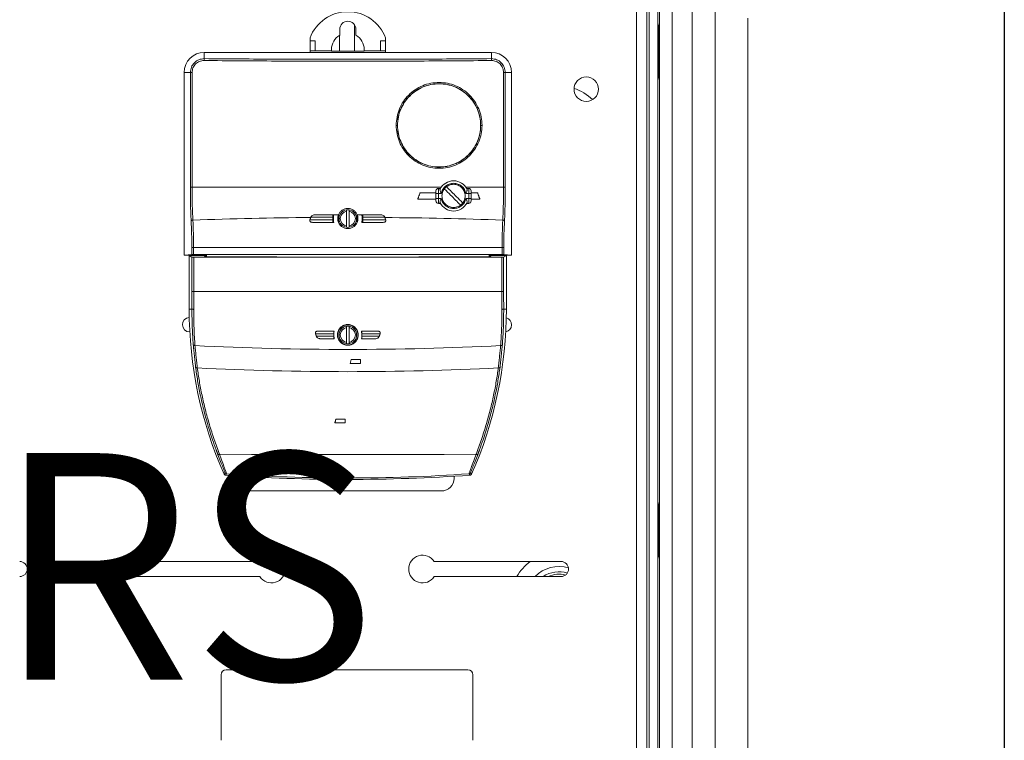
# Model space of a CAD drawing. Units: millimetres. Extents: x 28 to 190, y 87 to 253.
# Drawn here: x 74 to 113, y 204 to 232 of the extents above; entities that cross this region are included whole.
import ezdxf

# ---------------------------------------------------------------- set-up
doc = ezdxf.new("R2010")
doc.units = ezdxf.units.MM
doc.header["$PDSIZE"] = -1
doc.layers.add('COTES', color=7, linetype='Continuous')
doc.layers.add('TEXT', color=2, linetype='Continuous')
doc.styles.add('SLDTEXTSTYLE0', font='TXT', dxfattribs={"width": 0.605})
doc.dimstyles.new('SLDDIMSTYLE0', dxfattribs={"dimtxt": 2.568319, "dimasz": 3, "dimexe": 0, "dimexo": 0.0625, "dimgap": 0.64208, "dimtad": 1, "dimtoh": 1, "dimdec": 1, "dimlfac": 10, "dimrnd": 1e-09, "dimzin": 12, "dimdsep": 46, "dimtxsty": 'SLDTEXTSTYLE0', "dimsah": 1, "dimcen": 0.09, "dimadec": 0, "dimazin": 0, "dimtfac": 1, "dimtofl": 0, "dimtmove": 0, "dimatfit": 3, "dimfxl": 0, "dimtolj": 1, "dimtzin": 12, "dimarcsym": 0})

# ---------------------------------------------------------------- blocks, each defined once
blk = doc.blocks.new('*D7')
at = {"layer": 'COTES', "color": 0, "lineweight": -2}
for p, q in [((102.319, 242.045), (112.994, 242.045)), ((112.994, 239.045), (112.994, 166.046)), ((101.568, 163.046), (112.994, 163.046))]:
    blk.add_line(p, q, dxfattribs=at)
at = {"layer": 'COTES', "color": 0}
for points in [[(112.494, 239.045), (113.494, 239.045), (112.994, 242.045)], [(112.494, 166.046), (113.494, 166.046), (112.994, 163.046)]]:
    blk.add_solid(points, dxfattribs=at)
at = {"layer": 'Defpoints', "color": 0}
for p in [(102.257, 242.045), (101.506, 163.046), (112.994, 163.046)]:
    blk.add_point(p, dxfattribs=at)
at = {"layer": 'COTES', "color": 0, "insert": (108.594, 196.643), "char_height": 3.5, "attachment_point": 2, "rotation": 90}
blk.add_mtext('\\A1;790', dxfattribs=at)
blk = doc.blocks.new('PLANTA')
at = {"color": 7, "linetype": 'Continuous', "lineweight": 15}
for p, q in [((73.226, 78.016), (73.226, 150.615)), ((71.936, 78.085), (71.936, 150.545)), ((72.436, 78.085), (72.436, 150.545)), ((71.019, 79.725), (71.019, 149.025)), ((71.866, 79.435), (71.866, 149.195)), ((74.139, 79.365), (74.139, 149.265)), ((71.516, 79.785), (71.516, 148.845)), ((71.424, 145.677), (71.424, 82.953)), ((59.819, 144.14), (59.819, 145.176)), ((71.884, 145.115), (71.936, 145.247)), ((71.884, 145.115), (71.884, 143.115)), ((71.936, 145.115), (71.884, 145.115)), ((75.436, 145.445), (75.436, 83.185)), ((59.219, 144.761), (59.219, 144.14)), ((59.231, 144.768), (59.231, 145.002)), ((59.871, 145.002), (59.871, 144.768)), ((58.051, 144.659), (58.051, 144.549)), ((58.251, 144.549), (58.051, 144.549)), ((58.051, 144.142), (58.051, 144.549)), ((58.251, 144.142), (58.251, 144.549)), ((61.051, 144.549), (60.851, 144.549)), ((60.851, 144.549), (60.851, 144.142)), ((61.051, 144.549), (61.051, 144.659)), ((61.051, 144.142), (61.051, 144.549)), ((53.851, 143.837), (53.851, 144.088)), ((53.851, 144.088), (65.251, 144.088)), ((58.051, 144.088), (53.851, 144.088)), ((58.251, 144.142), (58.051, 144.142)), ((58.051, 144.088), (58.051, 144.142)), ((58.051, 144.088), (61.051, 144.088)), ((58.901, 144.149), (58.251, 144.149)), ((58.901, 144.149), (58.901, 144.202)), ((58.901, 144.14), (58.901, 144.149)), ((60.201, 144.14), (58.901, 144.14)), ((60.201, 144.202), (60.201, 144.149)), ((60.201, 144.149), (60.201, 144.14)), ((60.851, 144.149), (60.201, 144.149)), ((61.051, 144.142), (60.851, 144.142)), ((61.051, 144.088), (61.051, 144.142)), ((65.251, 144.088), (61.051, 144.088)), ((65.251, 143.837), (65.251, 144.088)), ((53.297, 143.288), (53.051, 143.288)), ((53.051, 136.038), (53.051, 143.288)), ((53.051, 143.288), (53.051, 136.038)), ((53.297, 143.288), (53.297, 138.736)), ((53.364, 143.288), (53.364, 138.736)), ((65.737, 138.736), (65.737, 143.288)), ((65.737, 143.288), (65.805, 143.288)), ((65.805, 138.736), (65.805, 143.288)), ((65.805, 143.288), (66.051, 143.288)), ((66.051, 143.288), (66.051, 136.038)), ((66.051, 136.038), (66.051, 143.288)), ((71.884, 143.115), (71.936, 142.984)), ((71.884, 143.115), (71.936, 143.115)), ((71.936, 139.568), (71.927, 139.559)), ((71.927, 139.559), (71.927, 139.072)), ((71.927, 139.559), (71.936, 139.559)), ((71.927, 139.072), (71.936, 139.063)), ((71.936, 139.072), (71.927, 139.072)), ((63.262, 138.736), (53.364, 138.736)), ((63.051, 138.488), (63.051, 138.513)), ((63.151, 138.488), (63.051, 138.488)), ((63.051, 138.288), (63.051, 138.488)), ((63.151, 138.688), (63.231, 138.688)), ((63.151, 138.488), (63.151, 138.688)), ((63.151, 138.288), (63.151, 138.488)), ((63.261, 138.488), (63.151, 138.488)), ((65.737, 138.736), (64.24, 138.736)), ((64.351, 138.488), (64.241, 138.488)), ((64.27, 138.688), (64.351, 138.688)), ((64.351, 138.688), (64.351, 138.488)), ((64.351, 138.488), (64.351, 138.288)), ((64.451, 138.488), (64.351, 138.488)), ((64.451, 138.513), (64.451, 138.488)), ((64.451, 138.488), (64.451, 138.288)), ((63.051, 138.288), (63.151, 138.288)), ((63.051, 138.263), (63.051, 138.288)), ((63.151, 138.288), (63.261, 138.288)), ((63.151, 138.088), (63.151, 138.288)), ((63.231, 138.088), (63.151, 138.088)), ((64.241, 138.288), (64.351, 138.288)), ((64.351, 138.088), (64.27, 138.088)), ((64.351, 138.288), (64.351, 138.088)), ((64.351, 138.288), (64.451, 138.288)), ((64.451, 138.288), (64.451, 138.263)), ((59.501, 137.784), (59.501, 137.192)), ((59.601, 137.192), (59.601, 137.784)), ((58.961, 137.438), (58.046, 137.438)), ((58.079, 137.538), (58.961, 137.538)), ((58.961, 137.438), (58.961, 137.538)), ((58.964, 137.363), (58.992, 137.363)), ((59.181, 137.638), (59.181, 137.338)), ((59.921, 137.338), (59.921, 137.638)), ((60.141, 137.538), (61.022, 137.538)), ((60.141, 137.538), (60.141, 137.438)), ((61.056, 137.438), (60.141, 137.438)), ((53.354, 136.338), (53.354, 136.061)), ((53.422, 136.338), (65.679, 136.338)), ((53.422, 136.062), (53.422, 136.338)), ((65.679, 136.338), (65.679, 136.062)), ((65.747, 136.061), (65.747, 136.338)), ((53.051, 136.038), (53.354, 136.061)), ((53.901, 136.038), (53.051, 136.038)), ((53.901, 136.038), (53.051, 136.038)), ((53.251, 136.018), (53.362, 135.962)), ((53.752, 136.018), (53.251, 136.018)), ((53.251, 133.898), (53.251, 136.018)), ((53.362, 134.588), (53.362, 135.962)), ((53.43, 134.588), (53.43, 135.962)), ((53.904, 135.965), (53.852, 136.017)), ((53.941, 136.058), (53.901, 136.038)), ((53.901, 135.968), (53.901, 136.038)), ((53.901, 135.968), (53.901, 136.038)), ((53.941, 135.965), (53.941, 136.058)), ((65.16, 136.058), (65.201, 136.038)), ((65.16, 135.965), (65.16, 136.058)), ((65.25, 136.017), (65.198, 135.965)), ((66.051, 136.038), (65.201, 136.038)), ((65.201, 136.038), (65.201, 135.968)), ((65.201, 136.038), (66.051, 136.038)), ((65.201, 135.968), (65.201, 136.038)), ((65.851, 136.018), (65.35, 136.018)), ((65.671, 135.962), (65.671, 134.588)), ((65.74, 135.962), (65.851, 136.018)), ((65.74, 135.962), (65.74, 134.588)), ((65.747, 136.061), (66.051, 136.038)), ((65.851, 133.898), (65.851, 136.018)), ((53.43, 134.588), (53.362, 134.588)), ((65.671, 134.588), (53.43, 134.588)), ((65.74, 134.588), (65.671, 134.588)), ((53.251, 133.898), (53.361, 133.898)), ((65.741, 133.898), (65.851, 133.898)), ((53.269, 132.987), (53.276, 132.987)), ((58.996, 133.018), (58.991, 132.997)), ((59.501, 133.164), (59.501, 132.572)), ((59.601, 132.572), (59.601, 133.164)), ((60.114, 132.984), (60.105, 133.02)), ((58.993, 132.918), (58.266, 132.918)), ((58.993, 132.818), (58.3, 132.818)), ((58.991, 132.738), (58.997, 132.715)), ((60.105, 132.716), (60.111, 132.737)), ((60.835, 132.918), (60.109, 132.918)), ((60.802, 132.818), (60.109, 132.818)), ((59.678, 131.888), (59.64, 131.739)), ((60.054, 131.739), (60.054, 131.888)), ((59.451, 129.373), (59.451, 129.522)), ((55.269, 127.264), (55.269, 127.175)), ((63.769, 127.175), (63.769, 127.26)), ((71.927, 127.059), (71.936, 127.068)), ((71.927, 127.059), (71.927, 126.572)), ((71.936, 127.059), (71.927, 127.059)), ((55.769, 126.675), (63.269, 126.675)), ((71.927, 126.572), (71.936, 126.563)), ((71.936, 126.572), (71.927, 126.572)), ((71.884, 126.115), (71.936, 126.247)), ((71.884, 126.115), (71.884, 124.115)), ((71.936, 126.115), (71.884, 126.115)), ((71.884, 124.115), (71.936, 123.984)), ((71.884, 124.115), (71.936, 124.115)), ((56.058, 123.875), (51.019, 123.875)), ((68.019, 123.875), (62.98, 123.875)), ((51.019, 123.275), (56.058, 123.275)), ((62.98, 123.275), (68.019, 123.275)), ((54.519, 119.375), (54.519, 116.775)), ((64.319, 119.575), (54.719, 119.575)), ((64.519, 116.775), (64.519, 119.375))]:
    blk.add_line(p, q, dxfattribs=at)
at = {"color": 7, "linetype": 'Continuous', "lineweight": 15, "flags": 128}
for points in [[(60.141, 137.597), (60.14, 137.6), (60.131, 137.641)], [(53.481, 132.446), (53.468, 132.446), (53.455, 132.448), (53.444, 132.452), (53.434, 132.456), (53.425, 132.462), (53.419, 132.468), (53.415, 132.475), (53.413, 132.482)], [(53.506, 131.591), (53.508, 131.583), (53.512, 131.577), (53.519, 131.571), (53.527, 131.566), (53.537, 131.563), (53.548, 131.56), (53.561, 131.559), (53.573, 131.558)], [(65.528, 131.558), (65.541, 131.559), (65.553, 131.56), (65.564, 131.563), (65.574, 131.566), (65.583, 131.571), (65.589, 131.577), (65.594, 131.583), (65.596, 131.591)], [(64.644, 128.133), (63.372, 128.127), (62.099, 128.123), (60.825, 128.121), (59.551, 128.12), (58.276, 128.121), (57.002, 128.123), (55.729, 128.127), (54.458, 128.133)]]:
    blk.add_lwpolyline(points, dxfattribs=at)
at = {"color": 7, "linetype": 'Continuous', "lineweight": 15}
for centre, radius in [((69.019, 142.625), 0.485), ((59.551, 132.868), 0.4)]:
    blk.add_circle(centre, radius, dxfattribs=at)
for centre, radius, start, end in [((59.551, 144.102), 1.6, 20.3641, 159.6359), ((59.551, 145.002), 0.32, 360, 180), ((59.551, 144.202), 0.65, 119.4924, 180), ((59.551, 144.202), 0.65, 360, 60.5076), ((53.851, 143.288), 0.8, 90, 180), ((53.851, 143.288), 0.8, 90, 180), ((65.251, 143.288), 0.8, 360, 90), ((65.251, 143.288), 0.8, 360, 90), ((72.691, 144.115), 0.775, 166.9532, 193.0468), ((54.14, 143.776), 0.296, 168.0212, 182.5273), ((67.936, 140.845), 1.909, 45.6365, 71.701), ((63.751, 138.388), 0.6, 27.0869, 152.9131), ((63.151, 138.588), 0.1, 90, 180), ((64.351, 138.588), 0.1, 0, 90), ((63.151, 138.188), 0.1, 180, 270), ((63.751, 138.388), 0.6, 207.0869, 332.9131), ((64.351, 138.188), 0.1, 270, 0), ((59.551, 137.488), 0.35, 98.2132, 261.7868), ((59.551, 137.488), 0.3, 99.5941, 260.4059), ((59.551, 137.488), 0.35, 81.7868, 98.2132), ((59.551, 137.488), 0.35, 278.2132, 81.7868), ((59.551, 137.488), 0.3, 279.5941, 80.4059), ((59.541, -35.538), 173.075, 90.4848, 92.03458), ((59.551, 137.488), 0.4, 337.9759, 22.0241), ((59.56, -35.538), 173.074, 87.96542, 89.5152), ((59.551, 137.488), 0.35, 261.7868, 278.2132), ((69.451, 133.898), 16.2, 180, 203.8557), ((49.651, 133.898), 16.2, 336.1443, 0), ((53.269, 133.275), 0.288, 93.0005, 270), ((65.769, 133.275), 0.287, 281.2659, 74.3067), ((59.551, 132.868), 0.403, 161.9152, 198.0848), ((59.551, 132.868), 0.35, 98.2132, 261.7868), ((59.551, 132.868), 0.3, 99.5941, 260.4059), ((59.551, 132.868), 0.35, 81.7868, 98.2132), ((59.551, 132.868), 0.35, 278.2132, 81.7868), ((59.551, 132.868), 0.3, 279.5941, 80.4059), ((59.551, 132.868), 0.403, 341.9152, 18.0848), ((59.551, 253.223), 120.93, 267.12285, 272.87715), ((59.551, 132.868), 0.35, 261.7868, 278.2132), ((59.551, 252.346), 120.936, 267.16694, 272.83306), ((59.551, 196.655), 69.523, 265.99755, 274.00245), ((59.551, 196.655), 69.467, 266.02538, 273.97462), ((55.769, 127.175), 0.5, 180, 270), ((63.269, 127.175), 0.5, 270, 0), ((72.691, 125.115), 0.775, 166.9532, 193.0468), ((56.519, 123.575), 0.55, 213.0557, 146.9443), ((62.519, 123.575), 0.55, 33.0557, 326.9443), ((46.519, 123.575), 0.3, 270, 90), ((51.019, 123.575), 0.3, 90, 270), ((67.936, 122.345), 1.909, 126.7573, 150.8675), ((67.936, 122.345), 1.329, 73.3925, 135.645), ((68.019, 123.575), 0.3, 270, 90), ((67.936, 122.345), 1.12, 72.5233, 123.9246), ((67.936, 122.345), 1.023, 75.1168, 114.756), ((54.719, 119.375), 0.2, 90, 180), ((64.319, 119.375), 0.2, 0, 90)]:
    blk.add_arc(centre, radius, start, end, dxfattribs=at)
for centre, major_axis, start_param, end_param in [((53.429, 136.061), (0.075, 0), 1.659136, 3.028146), ((53.437, 135.962), (0.075, 0), 3.159046, 4.624166), ((59.551, 135.458), (69.467, 0), 1.482456, 1.659136), ((59.551, 136.565), (69.467, 0), 4.624166, 4.800612), ((53.752, 136.017), (0.1, 0), 0.008727, 1.570796), ((59.551, 136.565), (69.067, 0), 4.630536, 4.794242), ((59.661, 135.494), (64.834, 0), 1.485878, 1.659127), ((65.35, 136.017), (0.1, 0), 1.570796, 3.132866), ((65.665, 135.962), (0.075, 0), 4.800612, 6.265732), ((65.673, 136.061), (0.075, 0), 0.113446, 1.482456)]:
    blk.add_ellipse(centre, major_axis=major_axis, ratio=0.008727, start_param=start_param, end_param=end_param, dxfattribs=at)
for points, knots in [([(53.851, 143.837), (53.778, 143.829), (53.634, 143.814), (53.45, 143.687), (53.322, 143.505), (53.305, 143.36), (53.297, 143.288)], [0, 0, 0, 0, 0.250005, 0.500078, 0.750088, 1, 1, 1, 1]), ([(53.364, 143.288), (53.372, 143.35), (53.386, 143.476), (53.498, 143.634), (53.657, 143.743), (53.782, 143.756), (53.845, 143.763)], [0, 0, 0, 0, 0.24981, 0.499791, 0.749922, 1, 1, 1, 1]), ([(53.845, 143.763), (54.794, 143.755), (56.694, 143.74), (59.551, 143.734), (62.407, 143.74), (64.307, 143.755), (65.257, 143.763)], [0, 0, 0, 0, 0.2500027, 0.5, 0.7499972, 1, 1, 1, 1]), ([(65.251, 143.837), (64.302, 143.83), (62.404, 143.814), (59.551, 143.809), (56.697, 143.814), (54.8, 143.83), (53.851, 143.837)], [0, 0, 0, 0, 0.25, 0.5, 0.75, 1, 1, 1, 1]), ([(65.251, 143.837), (65.251, 143.835), (65.253, 143.831), (65.255, 143.814), (65.256, 143.79), (65.257, 143.771), (65.257, 143.763)], [0, 0, 0, 0, 0.241521, 0.500001, 0.758494, 1, 1, 1, 1]), ([(65.805, 143.288), (65.797, 143.36), (65.78, 143.505), (65.651, 143.687), (65.468, 143.814), (65.323, 143.829), (65.251, 143.837)], [0, 0, 0, 0, 0.249911, 0.49992, 0.749992, 1, 1, 1, 1]), ([(65.257, 143.763), (65.32, 143.756), (65.445, 143.743), (65.604, 143.634), (65.715, 143.476), (65.73, 143.35), (65.737, 143.288)], [0, 0, 0, 0, 0.250078, 0.500208, 0.75019, 1, 1, 1, 1]), ([(53.297, 143.288), (53.298, 143.288), (53.302, 143.288), (53.318, 143.288), (53.339, 143.288), (53.356, 143.288), (53.364, 143.288)], [0, 0, 0, 0, 0.250002, 0.500002, 0.750003, 1, 1, 1, 1]), ([(64.882, 141.188), (64.876, 141.299), (64.863, 141.523), (64.761, 141.845), (64.604, 142.141), (64.39, 142.401), (64.13, 142.614), (63.833, 142.773), (63.512, 142.87), (63.177, 142.903), (62.842, 142.87), (62.52, 142.773), (62.224, 142.614), (61.963, 142.401), (61.75, 142.141), (61.592, 141.844), (61.491, 141.522), (61.478, 141.299), (61.471, 141.188)], [0, 0, 0, 0, 0.0625123, 0.1250246, 0.1875367, 0.2500488, 0.3125607, 0.3750728, 0.4375851, 0.5000979, 0.5626095, 0.625122, 0.6876334, 0.7501375, 0.8126268, 0.8751, 0.937556, 1, 1, 1, 1]), ([(61.52, 141.188), (61.527, 141.3), (61.54, 141.523), (61.643, 141.839), (61.796, 142.121), (62.001, 142.368), (62.25, 142.572), (62.534, 142.725), (62.846, 142.82), (63.114, 142.847), (63.334, 142.837), (63.481, 142.816), (63.642, 142.777), (63.792, 142.726), (63.936, 142.659), (64.05, 142.593), (64.154, 142.523), (64.252, 142.444), (64.371, 142.335), (64.496, 142.191), (64.615, 142.01), (64.709, 141.818), (64.777, 141.615), (64.82, 141.402), (64.826, 141.259), (64.828, 141.188)], [0, 0, 0, 0, 0.0649581, 0.1282335, 0.1898266, 0.2497384, 0.3122755, 0.3746818, 0.4350778, 0.4996271, 0.5291997, 0.5621755, 0.5857434, 0.6247204, 0.653649, 0.6773712, 0.7008175, 0.7263549, 0.7498422, 0.7940976, 0.835788, 0.8749145, 0.9173161, 0.9590098, 1, 1, 1, 1]), ([(61.525, 141.188), (61.532, 141.296), (61.544, 141.512), (61.642, 141.823), (61.795, 142.11), (62.001, 142.362), (62.253, 142.569), (62.54, 142.722), (62.852, 142.817), (63.176, 142.849), (63.5, 142.817), (63.811, 142.722), (64.099, 142.569), (64.35, 142.362), (64.557, 142.11), (64.709, 141.823), (64.808, 141.512), (64.82, 141.296), (64.826, 141.188)], [0, 0, 0, 0, 0.0625, 0.125, 0.1875, 0.25, 0.3125, 0.374999, 0.4375, 0.5, 0.5625, 0.625001, 0.6875, 0.75, 0.812501, 0.875, 0.9375, 1, 1, 1, 1]), ([(61.471, 141.188), (61.478, 141.076), (61.491, 140.853), (61.592, 140.531), (61.75, 140.234), (61.964, 139.974), (62.224, 139.761), (62.521, 139.603), (62.843, 139.505), (63.177, 139.472), (63.512, 139.505), (63.833, 139.603), (64.13, 139.761), (64.39, 139.974), (64.604, 140.234), (64.761, 140.531), (64.863, 140.853), (64.876, 141.076), (64.882, 141.188)], [0, 0, 0, 0, 0.062456, 0.124931, 0.18742, 0.24992, 0.312426, 0.374933, 0.43744, 0.499946, 0.562453, 0.62496, 0.687467, 0.749973, 0.812479, 0.874986, 0.937492, 1, 1, 1, 1]), ([(61.52, 141.188), (61.519, 141.188), (61.518, 141.188), (61.507, 141.188), (61.49, 141.188), (61.478, 141.188), (61.471, 141.188)], [0, 0, 0, 0, 0.236773, 0.49456, 0.75537, 1, 1, 1, 1]), ([(64.828, 141.188), (64.826, 141.117), (64.82, 140.973), (64.777, 140.76), (64.709, 140.558), (64.615, 140.366), (64.496, 140.184), (64.364, 140.033), (64.227, 139.908), (64.102, 139.815), (63.961, 139.729), (63.813, 139.658), (63.665, 139.606), (63.538, 139.572), (63.42, 139.55), (63.3, 139.536), (63.104, 139.529), (62.846, 139.555), (62.535, 139.651), (62.25, 139.803), (62.001, 140.007), (61.796, 140.254), (61.643, 140.537), (61.54, 140.852), (61.527, 141.075), (61.52, 141.188)], [0, 0, 0, 0, 0.0409855, 0.0826743, 0.1250678, 0.1641984, 0.205889, 0.250123, 0.2798117, 0.3126462, 0.3399175, 0.375303, 0.407702, 0.4301724, 0.451381, 0.476927, 0.5003265, 0.5648603, 0.6252609, 0.6876578, 0.750201, 0.8101253, 0.871732, 0.9350234, 1, 1, 1, 1]), ([(64.826, 141.188), (64.82, 141.08), (64.808, 140.864), (64.709, 140.552), (64.557, 140.265), (64.35, 140.013), (64.099, 139.807), (63.811, 139.653), (63.5, 139.559), (63.176, 139.527), (62.852, 139.559), (62.54, 139.653), (62.253, 139.807), (62.001, 140.013), (61.795, 140.265), (61.642, 140.552), (61.544, 140.864), (61.532, 141.08), (61.525, 141.188)], [0, 0, 0, 0, 0.0624997, 0.1250002, 0.1875002, 0.2499999, 0.3125004, 0.3749999, 0.4374997, 0.5, 0.5625002, 0.625, 0.6874995, 0.7500003, 0.8124996, 0.8749999, 0.9375003, 1, 1, 1, 1]), ([(64.882, 141.188), (64.876, 141.188), (64.865, 141.188), (64.853, 141.188), (64.844, 141.188), (64.837, 141.188), (64.83, 141.188), (64.829, 141.188), (64.828, 141.188)], [0, 0, 0, 0, 0.238623, 0.367814, 0.499998, 0.632182, 0.761373, 1, 1, 1, 1]), ([(63.261, 138.488), (63.278, 138.542), (63.312, 138.652), (63.429, 138.783), (63.579, 138.868), (63.751, 138.898), (63.922, 138.868), (64.073, 138.783), (64.19, 138.652), (64.224, 138.542), (64.241, 138.488)], [0, 0, 0, 0, 0.125001, 0.250002, 0.375001, 0.5, 0.625, 0.749999, 0.875, 1, 1, 1, 1]), ([(64.211, 138.388), (64.204, 138.448), (64.19, 138.568), (64.084, 138.721), (63.932, 138.824), (63.751, 138.86), (63.57, 138.824), (63.418, 138.721), (63.311, 138.568), (63.298, 138.448), (63.291, 138.388)], [0, 0, 0, 0, 0.124998, 0.25, 0.375, 0.5, 0.625, 0.75, 0.875002, 1, 1, 1, 1]), ([(53.297, 138.736), (53.297, 138.621), (53.298, 138.391), (53.304, 138.051), (53.314, 137.717), (53.324, 137.504), (53.329, 137.398)], [0, 0, 0, 0, 0.249982, 0.499995, 0.750014, 1, 1, 1, 1]), ([(53.364, 138.736), (53.356, 138.736), (53.339, 138.736), (53.318, 138.736), (53.302, 138.736), (53.298, 138.736), (53.297, 138.736)], [0, 0, 0, 0, 0.249997, 0.499998, 0.749998, 1, 1, 1, 1]), ([(53.397, 137.428), (53.392, 137.531), (53.382, 137.739), (53.372, 138.066), (53.366, 138.399), (53.365, 138.623), (53.364, 138.736)], [0, 0, 0, 0, 0.250001, 0.500002, 0.750003, 1, 1, 1, 1]), ([(63.051, 138.488), (63.051, 138.501), (63.051, 138.527), (63.051, 138.56), (63.051, 138.583), (63.051, 138.586), (63.051, 138.588)], [0, 0, 0, 0, 0.249991, 0.500005, 0.750001, 1, 1, 1, 1]), ([(63.261, 138.488), (63.253, 138.504), (63.236, 138.537), (63.218, 138.586), (63.208, 138.631), (63.214, 138.651), (63.217, 138.661)], [0, 0, 0, 0, 0.250336, 0.500488, 0.764363, 1, 1, 1, 1]), ([(63.393, 138.661), (63.472, 138.581), (63.616, 138.438), (63.83, 138.223), (63.959, 138.094), (64.024, 138.03)], [0, 0, 0, 0, 0.380104, 0.690051, 1, 1, 1, 1]), ([(64.109, 138.115), (64.029, 138.194), (63.885, 138.338), (63.671, 138.552), (63.542, 138.681), (63.478, 138.746)], [0, 0, 0, 0, 0.380104, 0.690051, 1, 1, 1, 1]), ([(64.285, 138.661), (64.288, 138.651), (64.293, 138.631), (64.283, 138.586), (64.265, 138.537), (64.249, 138.504), (64.241, 138.488)], [0, 0, 0, 0, 0.235595, 0.499451, 0.749634, 1, 1, 1, 1]), ([(64.451, 138.588), (64.451, 138.586), (64.451, 138.583), (64.451, 138.56), (64.451, 138.527), (64.451, 138.501), (64.451, 138.488)], [0, 0, 0, 0, 0.249999, 0.499995, 0.750009, 1, 1, 1, 1]), ([(65.737, 138.736), (65.737, 138.623), (65.736, 138.399), (65.729, 138.066), (65.72, 137.739), (65.71, 137.531), (65.705, 137.428)], [0, 0, 0, 0, 0.249997, 0.499998, 0.749999, 1, 1, 1, 1]), ([(65.805, 138.736), (65.803, 138.736), (65.799, 138.736), (65.784, 138.736), (65.762, 138.736), (65.746, 138.736), (65.737, 138.736)], [0, 0, 0, 0, 0.25, 0.49999, 0.74999, 1, 1, 1, 1]), ([(65.773, 137.398), (65.778, 137.504), (65.788, 137.717), (65.797, 138.051), (65.804, 138.391), (65.805, 138.621), (65.805, 138.736)], [0, 0, 0, 0, 0.249985, 0.500003, 0.749977, 1, 1, 1, 1]), ([(63.051, 138.188), (63.051, 138.189), (63.051, 138.192), (63.051, 138.215), (63.051, 138.248), (63.051, 138.275), (63.051, 138.288)], [0, 0, 0, 0, 0.250003, 0.499996, 0.749974, 1, 1, 1, 1]), ([(63.217, 138.115), (63.214, 138.124), (63.208, 138.145), (63.218, 138.189), (63.236, 138.239), (63.253, 138.271), (63.261, 138.288)], [0, 0, 0, 0, 0.235596, 0.499454, 0.749639, 1, 1, 1, 1]), ([(64.241, 138.288), (64.224, 138.233), (64.19, 138.123), (64.073, 137.993), (63.922, 137.907), (63.751, 137.878), (63.579, 137.907), (63.429, 137.993), (63.312, 138.123), (63.278, 138.233), (63.261, 138.288)], [0, 0, 0, 0, 0.125, 0.250001, 0.375, 0.5, 0.624999, 0.749998, 0.874999, 1, 1, 1, 1]), ([(63.291, 138.388), (63.298, 138.328), (63.311, 138.207), (63.418, 138.054), (63.57, 137.952), (63.751, 137.916), (63.932, 137.952), (64.084, 138.054), (64.19, 138.207), (64.204, 138.328), (64.211, 138.388)], [0, 0, 0, 0, 0.1250012, 0.2499998, 0.3750012, 0.5, 0.6249988, 0.7500002, 0.8749988, 1, 1, 1, 1]), ([(64.241, 138.288), (64.249, 138.271), (64.265, 138.239), (64.283, 138.189), (64.293, 138.145), (64.288, 138.124), (64.285, 138.115)], [0, 0, 0, 0, 0.25034, 0.500513, 0.764365, 1, 1, 1, 1]), ([(64.451, 138.288), (64.451, 138.275), (64.451, 138.248), (64.451, 138.215), (64.451, 138.192), (64.451, 138.189), (64.451, 138.188)], [0, 0, 0, 0, 0.2500257, 0.5000043, 0.7499968, 1, 1, 1, 1]), ([(59.922, 137.638), (59.904, 137.673), (59.869, 137.741), (59.78, 137.822), (59.672, 137.875), (59.551, 137.894), (59.429, 137.875), (59.321, 137.822), (59.232, 137.741), (59.197, 137.673), (59.18, 137.638)], [0, 0, 0, 0, 0.126819, 0.250026, 0.374626, 0.49998, 0.625346, 0.749954, 0.873172, 1, 1, 1, 1]), ([(53.397, 137.428), (53.388, 137.427), (53.371, 137.425), (53.35, 137.417), (53.334, 137.408), (53.33, 137.401), (53.329, 137.398)], [0, 0, 0, 0, 0.242431, 0.499999, 0.757574, 1, 1, 1, 1]), ([(53.329, 137.398), (53.336, 137.227), (53.351, 136.885), (53.353, 136.52), (53.354, 136.338)], [0, 0, 0, 0, 0.500003, 1, 1, 1, 1]), ([(53.422, 136.338), (53.421, 136.525), (53.419, 136.901), (53.404, 137.252), (53.397, 137.428)], [0, 0, 0, 0, 0.499999, 1, 1, 1, 1]), ([(58.046, 137.438), (58.044, 137.431), (58.041, 137.418), (58.043, 137.398), (58.05, 137.379), (58.064, 137.363), (58.081, 137.351), (58.106, 137.34), (58.127, 137.339), (58.141, 137.338)], [0, 0, 0, 0, 0.1258791, 0.2519304, 0.3777644, 0.5036981, 0.6296486, 0.7555451, 1, 1, 1, 1]), ([(58.249, 137.638), (58.231, 137.636), (58.196, 137.633), (58.146, 137.613), (58.111, 137.587), (58.09, 137.56), (58.083, 137.545), (58.079, 137.538)], [0, 0, 0, 0, 0.249463, 0.49951, 0.74942, 0.87463, 1, 1, 1, 1]), ([(58.961, 137.538), (58.961, 137.544), (58.961, 137.558), (58.961, 137.577), (58.961, 137.595), (58.961, 137.615), (58.961, 137.634), (58.961, 137.636), (58.961, 137.638)], [0, 0, 0, 0, 0.125218, 0.25055, 0.375423, 0.501101, 0.750479, 1, 1, 1, 1]), ([(58.961, 137.338), (58.961, 137.339), (58.961, 137.342), (58.961, 137.361), (58.961, 137.381), (58.961, 137.398), (58.961, 137.418), (58.961, 137.431), (58.961, 137.438)], [0, 0, 0, 0, 0.249521, 0.498924, 0.624935, 0.749486, 0.874963, 1, 1, 1, 1]), ([(58.996, 137.338), (58.986, 137.389), (58.966, 137.49), (58.986, 137.589), (58.996, 137.638)], [0, 0, 0, 0, 0.49992, 1, 1, 1, 1]), ([(59.18, 137.638), (59.165, 137.589), (59.136, 137.49), (59.165, 137.389), (59.18, 137.338)], [0, 0, 0, 0, 0.500198, 1, 1, 1, 1]), ([(59.18, 137.338), (59.198, 137.303), (59.232, 137.234), (59.322, 137.153), (59.43, 137.1), (59.551, 137.082), (59.672, 137.1), (59.78, 137.153), (59.869, 137.234), (59.904, 137.303), (59.922, 137.338)], [0, 0, 0, 0, 0.126701, 0.250037, 0.374597, 0.500001, 0.625398, 0.749962, 0.873299, 1, 1, 1, 1]), ([(60.106, 137.638), (60.116, 137.589), (60.136, 137.49), (60.116, 137.389), (60.106, 137.338)], [0, 0, 0, 0, 0.500107, 1, 1, 1, 1]), ([(60.141, 137.638), (60.141, 137.636), (60.141, 137.634), (60.141, 137.615), (60.141, 137.595), (60.141, 137.577), (60.141, 137.558), (60.141, 137.544), (60.141, 137.538)], [0, 0, 0, 0, 0.249522, 0.4989, 0.624908, 0.749455, 0.87493, 1, 1, 1, 1]), ([(60.141, 137.438), (60.141, 137.431), (60.141, 137.418), (60.141, 137.398), (60.141, 137.381), (60.141, 137.361), (60.141, 137.342), (60.141, 137.339), (60.141, 137.338)], [0, 0, 0, 0, 0.12522, 0.25052, 0.375428, 0.501081, 0.750481, 1, 1, 1, 1]), ([(61.022, 137.538), (61.019, 137.545), (61.012, 137.56), (60.99, 137.587), (60.955, 137.613), (60.905, 137.633), (60.87, 137.636), (60.852, 137.638)], [0, 0, 0, 0, 0.125294, 0.250435, 0.500198, 0.750093, 1, 1, 1, 1]), ([(60.96, 137.338), (60.974, 137.339), (60.995, 137.34), (61.021, 137.351), (61.038, 137.363), (61.051, 137.379), (61.059, 137.398), (61.061, 137.418), (61.057, 137.431), (61.056, 137.438)], [0, 0, 0, 0, 0.24575, 0.371431, 0.49716, 0.622879, 0.748498, 0.874336, 1, 1, 1, 1]), ([(65.705, 137.428), (65.698, 137.252), (65.683, 136.901), (65.681, 136.525), (65.679, 136.338)], [0, 0, 0, 0, 0.500001, 1, 1, 1, 1]), ([(65.705, 137.428), (65.713, 137.427), (65.73, 137.425), (65.752, 137.417), (65.768, 137.408), (65.771, 137.401), (65.773, 137.398)], [0, 0, 0, 0, 0.242428, 0.499993, 0.757569, 1, 1, 1, 1]), ([(65.747, 136.338), (65.748, 136.52), (65.751, 136.885), (65.765, 137.227), (65.773, 137.398)], [0, 0, 0, 0, 0.499997, 1, 1, 1, 1]), ([(53.354, 136.338), (53.356, 136.338), (53.36, 136.338), (53.375, 136.338), (53.397, 136.338), (53.414, 136.338), (53.422, 136.338)], [0, 0, 0, 0, 0.250001, 0.499999, 0.750006, 1, 1, 1, 1]), ([(65.679, 136.338), (65.688, 136.338), (65.705, 136.338), (65.726, 136.338), (65.742, 136.338), (65.746, 136.338), (65.747, 136.338)], [0, 0, 0, 0, 0.249993, 0.499999, 0.750004, 1, 1, 1, 1]), ([(53.361, 133.898), (53.362, 133.896), (53.364, 133.893), (53.379, 133.888), (53.402, 133.885), (53.42, 133.884), (53.429, 133.884)], [0, 0, 0, 0, 0.2414206, 0.5000074, 0.7585806, 1, 1, 1, 1]), ([(53.361, 133.898), (53.361, 133.772), (53.362, 133.52), (53.373, 133.156), (53.389, 132.806), (53.405, 132.59), (53.413, 132.482)], [0, 0, 0, 0, 0.250123, 0.500174, 0.750124, 1, 1, 1, 1]), ([(53.481, 132.446), (53.473, 132.556), (53.458, 132.775), (53.441, 133.131), (53.43, 133.5), (53.429, 133.756), (53.429, 133.884)], [0, 0, 0, 0, 0.249964, 0.499944, 0.749954, 1, 1, 1, 1]), ([(65.673, 133.884), (65.672, 133.756), (65.671, 133.5), (65.66, 133.131), (65.644, 132.775), (65.628, 132.556), (65.621, 132.446)], [0, 0, 0, 0, 0.250046, 0.500056, 0.750036, 1, 1, 1, 1]), ([(65.741, 133.898), (65.74, 133.896), (65.738, 133.893), (65.722, 133.888), (65.699, 133.885), (65.681, 133.884), (65.673, 133.884)], [0, 0, 0, 0, 0.24142, 0.500011, 0.758581, 1, 1, 1, 1]), ([(65.689, 132.482), (65.697, 132.59), (65.712, 132.806), (65.729, 133.156), (65.74, 133.52), (65.741, 133.772), (65.741, 133.898)], [0, 0, 0, 0, 0.2498752, 0.4998262, 0.7498732, 1, 1, 1, 1]), ([(58.356, 133.018), (58.343, 133.017), (58.321, 133.015), (58.292, 133.001), (58.272, 132.981), (58.263, 132.957), (58.262, 132.936), (58.265, 132.923), (58.266, 132.918)], [0, 0, 0, 0, 0.219854, 0.39946, 0.580018, 0.738903, 0.897107, 1, 1, 1, 1]), ([(59.011, 132.718), (58.999, 132.786), (58.981, 132.885), (59.004, 132.986), (59.011, 133.018)], [0, 0, 0, 0, 0.683089, 1, 1, 1, 1]), ([(59.167, 133.023), (59.154, 132.974), (59.127, 132.877), (59.155, 132.727), (59.232, 132.594), (59.354, 132.498), (59.496, 132.455), (59.628, 132.46), (59.744, 132.501), (59.845, 132.573), (59.924, 132.679), (59.969, 132.816), (59.963, 132.937), (59.927, 133.049), (59.869, 133.146), (59.758, 133.237), (59.624, 133.284), (59.487, 133.285), (59.36, 133.244), (59.253, 133.166), (59.194, 133.085), (59.172, 133.034), (59.167, 133.023)], [0, 0, 0, 0, 0.060035, 0.119961, 0.182702, 0.24395, 0.297753, 0.343714, 0.387188, 0.433511, 0.485957, 0.545133, 0.607968, 0.6302, 0.684171, 0.738264, 0.789422, 0.838275, 0.886371, 0.935035, 0.985567, 1, 1, 1, 1]), ([(59.163, 132.743), (59.163, 132.744), (59.161, 132.747), (59.155, 132.767), (59.147, 132.798), (59.142, 132.837), (59.141, 132.88), (59.144, 132.92), (59.151, 132.954), (59.158, 132.98), (59.163, 132.992), (59.163, 132.992), (59.163, 132.993)], [0, 0, 0, 0, 0.104177, 0.208217, 0.315615, 0.424978, 0.530519, 0.632309, 0.735491, 0.843229, 0.952509, 1, 1, 1, 1]), ([(60.09, 133.018), (60.102, 132.949), (60.12, 132.847), (60.098, 132.75), (60.09, 132.718)], [0, 0, 0, 0, 0.673059, 1, 1, 1, 1]), ([(60.097, 132.993), (60.098, 132.985), (60.102, 132.969), (60.106, 132.942), (60.108, 132.924), (60.109, 132.918)], [0, 0, 0, 0, 0.3821194, 0.76414, 1, 1, 1, 1]), ([(60.835, 132.918), (60.837, 132.927), (60.841, 132.945), (60.834, 132.973), (60.818, 132.994), (60.795, 133.009), (60.771, 133.016), (60.754, 133.017), (60.746, 133.018)], [0, 0, 0, 0, 0.18471, 0.370499, 0.535878, 0.691585, 0.86092, 1, 1, 1, 1]), ([(58.3, 132.818), (58.307, 132.804), (58.323, 132.774), (58.368, 132.741), (58.418, 132.721), (58.452, 132.719), (58.467, 132.718)], [0, 0, 0, 0, 0.2403878, 0.5172464, 0.7990451, 1, 1, 1, 1]), ([(58.993, 132.818), (58.994, 132.807), (58.996, 132.785), (59.001, 132.759), (59.004, 132.747), (59.005, 132.743)], [0, 0, 0, 0, 0.387758, 0.775653, 1, 1, 1, 1]), ([(60.635, 132.718), (60.652, 132.719), (60.688, 132.722), (60.741, 132.746), (60.783, 132.779), (60.797, 132.807), (60.802, 132.818)], [0, 0, 0, 0, 0.238238, 0.512741, 0.822942, 1, 1, 1, 1]), ([(65.621, 132.446), (65.629, 132.446), (65.647, 132.447), (65.669, 132.456), (65.685, 132.468), (65.688, 132.477), (65.689, 132.482)], [0, 0, 0, 0, 0.243612, 0.502251, 0.759647, 1, 1, 1, 1]), ([(53.506, 131.591), (53.531, 131.413), (53.582, 131.058), (53.689, 130.491), (53.822, 129.907), (53.985, 129.311), (54.15, 128.775), (54.273, 128.441), (54.323, 128.307)], [0, 0, 0, 0, 0.176177, 0.352333, 0.528819, 0.704625, 0.881243, 1, 1, 1, 1]), ([(54.458, 128.133), (54.384, 128.329), (54.237, 128.721), (54.05, 129.313), (53.889, 129.9), (53.757, 130.475), (53.649, 131.034), (53.599, 131.384), (53.573, 131.558)], [0, 0, 0, 0, 0.16669, 0.33337, 0.500039, 0.666699, 0.833352, 1, 1, 1, 1]), ([(65.528, 131.558), (65.503, 131.384), (65.452, 131.034), (65.345, 130.475), (65.212, 129.9), (65.051, 129.313), (64.864, 128.721), (64.717, 128.329), (64.644, 128.133)], [0, 0, 0, 0, 0.166648, 0.333301, 0.499961, 0.666629, 0.833309, 1, 1, 1, 1]), ([(64.779, 128.307), (64.828, 128.441), (64.951, 128.775), (65.117, 129.311), (65.279, 129.907), (65.412, 130.491), (65.52, 131.058), (65.571, 131.413), (65.596, 131.591)], [0, 0, 0, 0, 0.118752, 0.295371, 0.471179, 0.647662, 0.823821, 1, 1, 1, 1]), ([(54.458, 128.133), (54.449, 128.13), (54.433, 128.124), (54.411, 128.116), (54.397, 128.111), (54.394, 128.111), (54.393, 128.111)], [0, 0, 0, 0, 0.24148, 0.499995, 0.758523, 1, 1, 1, 1]), ([(54.393, 128.111), (54.428, 128.02), (54.499, 127.839), (54.578, 127.643), (54.627, 127.522), (54.654, 127.453), (54.671, 127.408), (54.672, 127.402), (54.672, 127.399)], [0, 0, 0, 0, 0.249497, 0.498971, 0.624243, 0.74951, 0.874761, 1, 1, 1, 1]), ([(54.732, 127.371), (54.728, 127.384), (54.714, 127.424), (54.658, 127.577), (54.564, 127.833), (54.493, 128.033), (54.458, 128.133)], [0, 0, 0, 0, 0.141666, 0.427666, 0.713834, 1, 1, 1, 1]), ([(64.644, 128.133), (64.609, 128.033), (64.538, 127.833), (64.443, 127.575), (64.389, 127.429), (64.368, 127.369), (64.367, 127.363), (64.367, 127.361)], [0, 0, 0, 0, 0.262843, 0.525716, 0.788448, 0.920447, 1, 1, 1, 1]), ([(64.429, 127.399), (64.43, 127.402), (64.43, 127.408), (64.447, 127.453), (64.475, 127.522), (64.524, 127.643), (64.603, 127.839), (64.673, 128.02), (64.708, 128.111)], [0, 0, 0, 0, 0.125251, 0.250509, 0.375784, 0.501058, 0.750535, 1, 1, 1, 1]), ([(64.644, 128.133), (64.652, 128.13), (64.669, 128.124), (64.69, 128.116), (64.705, 128.111), (64.707, 128.111), (64.708, 128.111)], [0, 0, 0, 0, 0.2415, 0.5, 0.758525, 1, 1, 1, 1]), ([(54.635, 127.346), (54.639, 127.339), (54.647, 127.324), (54.668, 127.309), (54.686, 127.303), (54.696, 127.302), (54.698, 127.301)], [0, 0, 0, 0, 0.31097, 0.621923, 0.932876, 1, 1, 1, 1]), ([(54.736, 127.355), (54.729, 127.356), (54.715, 127.358), (54.696, 127.368), (54.681, 127.382), (54.675, 127.394), (54.672, 127.399)], [0, 0, 0, 0, 0.255267, 0.513303, 0.764345, 1, 1, 1, 1]), ([(54.736, 127.355), (54.737, 127.355), (54.737, 127.355), (54.732, 127.371), (54.732, 127.371)], [0, 0, 0, 0, 0.9861105, 1, 1, 1, 1]), ([(64.366, 127.355), (64.373, 127.355), (64.381, 127.356), (64.388, 127.36), (64.389, 127.361)], [0, 0, 0, 0, 0.8515091, 1, 1, 1, 1]), ([(64.389, 127.361), (64.395, 127.363), (64.406, 127.369), (64.42, 127.382), (64.426, 127.394), (64.429, 127.399)], [0, 0, 0, 0, 0.304954, 0.663464, 1, 1, 1, 1]), ([(64.403, 127.301), (64.412, 127.303), (64.428, 127.306), (64.45, 127.32), (64.462, 127.335), (64.466, 127.344), (64.467, 127.346)], [0, 0, 0, 0, 0.3109853, 0.6219456, 0.9328883, 1, 1, 1, 1])]:
    blk.add_open_spline(points, degree=3, knots=knots, dxfattribs=at)
for points in [[(62.422, 138.513), (62.33, 138.263)], [(63.051, 138.513), (62.422, 138.513)], [(64.451, 138.513), (64.703, 138.513)], [(64.794, 138.263), (64.703, 138.513)], [(62.33, 138.263), (63.051, 138.263)], [(64.451, 138.263), (64.794, 138.263)], [(59.501, 137.784), (59.501, 137.834)], [(59.601, 137.834), (59.601, 137.784)], [(58.077, 137.53), (58.046, 137.438)], [(58.079, 137.538), (58.077, 137.53)], [(58.142, 137.338), (58.996, 137.338)], [(59.18, 137.638), (58.249, 137.638)], [(60.852, 137.638), (59.922, 137.638)], [(60.106, 137.338), (60.959, 137.338)], [(61.025, 137.53), (61.022, 137.538)], [(61.056, 137.438), (61.025, 137.53)], [(59.501, 137.141), (59.501, 137.192)], [(59.601, 137.192), (59.601, 137.141)], [(53.362, 134.588), (53.361, 133.898)], [(53.429, 133.884), (53.43, 134.588)], [(65.671, 134.588), (65.673, 133.884)], [(65.741, 133.898), (65.74, 134.588)], [(59.011, 133.018), (58.356, 133.018)], [(59.163, 132.993), (59.168, 132.993)], [(59.501, 133.164), (59.501, 133.214)], [(59.601, 133.214), (59.601, 133.164)], [(59.934, 132.993), (59.938, 132.993)], [(60.746, 133.018), (60.09, 133.018)], [(58.266, 132.918), (58.3, 132.818)], [(58.467, 132.718), (59.011, 132.718)], [(58.993, 132.818), (58.993, 132.918)], [(59.168, 132.743), (59.163, 132.743)], [(59.501, 132.521), (59.501, 132.572)], [(59.601, 132.572), (59.601, 132.521)], [(59.938, 132.743), (59.934, 132.743)], [(60.09, 132.718), (60.635, 132.718)], [(60.109, 132.818), (60.109, 132.918)], [(60.802, 132.818), (60.835, 132.918)], [(53.413, 132.482), (53.453, 132.09)], [(53.573, 131.558), (53.481, 132.446)], [(65.621, 132.446), (65.528, 131.558)], [(65.648, 132.09), (65.689, 132.482)], [(53.453, 132.09), (53.506, 131.591)], [(60.054, 131.888), (59.678, 131.888)], [(65.596, 131.591), (65.648, 132.09)], [(59.64, 131.739), (60.054, 131.739)], [(59.037, 129.373), (59.075, 129.522)], [(59.451, 129.522), (59.075, 129.522)], [(59.037, 129.373), (59.451, 129.373)], [(54.323, 128.307), (54.393, 128.111)], [(64.708, 128.111), (64.779, 128.307)], [(54.672, 127.399), (54.635, 127.346)], [(54.672, 127.399), (54.672, 127.399)], [(54.698, 127.301), (54.736, 127.355)], [(64.367, 127.361), (64.366, 127.355)], [(64.366, 127.355), (64.403, 127.301)], [(64.368, 127.359), (64.392, 127.361)], [(64.467, 127.346), (64.429, 127.399)]]:
    blk.add_open_spline(points, degree=1, dxfattribs=at)
at = {"layer": 'TEXT', "insert": (12.204, 128.177), "char_height": 9, "width": 88.16073, "attachment_point": 1}
blk.add_mtext('{\\fVerdana|b0|i0|c0|p34;CAHORS}', dxfattribs=at)
at = {"layer": 'COTES'}
dim = blk.add_linear_dim(base=(85.624, 76.315), p1=(74.887, 155.315), p2=(74.136, 76.315), angle=90, dimstyle='SLDDIMSTYLE0', override={"dimtxt": 3.5, "dimgap": 0.9, "dimtxsty": 'Standard'}, dxfattribs=at)
dim.commit()
dim.dimension.update_dxf_attribs({"geometry": '*D7', "text_midpoint": (85.624, 109.913), "dimtype": 128, "insert": (-27.37, -86.73)})

msp = doc.modelspace()

# ---------------------------------------------------------------- block references
msp.add_blockref('PLANTA', (27.37, 86.73))

doc.saveas('drawing.dxf')
